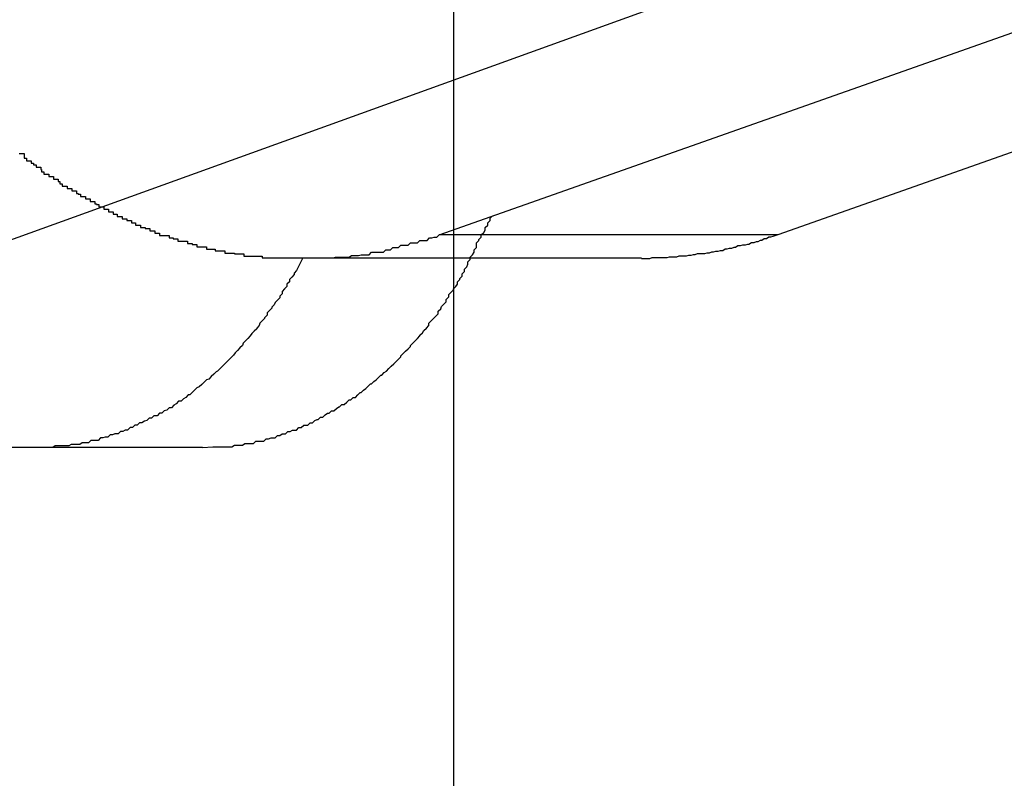
# Model space of a CAD drawing. Extents: x -61 to 55, y 46 to 93.
# Drawn here: x 6 to 6, y 70 to 70 of the extents above; entities that cross this region are included whole.
import ezdxf

# ---------------------------------------------------------------- set-up
doc = ezdxf.new("R2010")
doc.units = 0
doc.layers.get('0').update_dxf_attribs({"linetype": 'CONTINUOUS'})

msp = doc.modelspace()

# ---------------------------------------------------------------- linework, layer by layer
at = {"color": 0}
for points in [[(12.1185, 72.5887), (5.865, 70.3317)], [(6.1072, 71.0242), (6.1072, 68.9745)], [(6.1072, 71.0242), (6.1072, 68.9745)], [(6.1072, 71.0242), (6.1072, 68.9745)], [(6.1072, 71.0242), (6.1072, 68.9745)], [(6.1072, 71.0242), (6.1072, 68.9745)], [(6.1072, 71.0242), (6.1072, 68.9745)], [(6.1072, 71.0242), (6.1072, 68.9745)], [(6.1072, 71.0242), (6.1072, 68.9745)], [(6.1072, 71.0242), (6.1072, 68.9745)], [(6.1072, 71.0242), (6.1072, 68.9745)], [(6.1072, 71.0242), (6.1072, 68.9745)], [(6.1072, 71.0242), (6.1072, 68.9745)], [(6.1072, 71.0242), (6.1072, 68.9745)], [(6.1072, 71.0242), (6.1072, 68.9745)], [(6.1072, 71.0242), (6.1072, 68.9745)], [(6.1072, 71.0242), (6.1072, 68.9745)], [(6.1072, 71.0242), (6.1072, 68.9745)], [(6.1072, 71.0242), (6.1072, 68.9745)], [(6.1072, 71.0242), (6.1072, 68.9745)], [(6.1072, 71.0242), (6.1072, 68.9745)], [(6.1072, 71.0242), (6.1072, 68.9745)], [(6.1054, 70.3997), (6.1774, 70.4251)], [(6.1054, 70.3997), (6.1774, 70.4251)], [(6.1054, 70.3997), (6.1774, 70.4251)], [(6.1054, 70.3997), (6.1774, 70.4251)], [(6.1054, 70.3997), (6.1774, 70.4251)], [(6.1054, 70.3997), (6.1774, 70.4251)], [(6.1054, 70.3997), (6.1774, 70.4251)], [(6.1054, 70.3997), (6.1774, 70.4251)], [(6.1054, 70.3997), (6.1774, 70.4251)], [(6.1054, 70.3997), (6.1774, 70.4251)], [(6.1054, 70.3997), (6.1774, 70.4251)], [(6.1054, 70.3997), (6.1774, 70.4251)], [(6.1054, 70.3997), (6.1774, 70.4251)], [(6.1054, 70.3997), (6.1774, 70.4251)], [(6.1054, 70.3997), (6.1774, 70.4251)], [(6.1054, 70.3997), (6.1774, 70.4251)], [(6.1054, 70.3997), (6.1774, 70.4251)], [(6.1054, 70.3997), (6.1774, 70.4251)], [(6.1054, 70.3997), (6.1774, 70.4251)], [(6.1054, 70.3997), (6.1774, 70.4251)], [(6.1054, 70.3997), (6.1774, 70.4251)], [(6.2199, 70.4251), (6.1479, 70.3997)], [(6.2199, 70.4251), (6.1479, 70.3997)], [(6.2199, 70.4251), (6.1479, 70.3997)], [(6.2199, 70.4251), (6.1479, 70.3997)], [(6.2199, 70.4251), (6.1479, 70.3997)], [(6.2199, 70.4251), (6.1479, 70.3997)], [(6.2199, 70.4251), (6.1479, 70.3997)], [(6.2199, 70.4251), (6.1479, 70.3997)], [(6.2199, 70.4251), (6.1479, 70.3997)], [(6.2199, 70.4251), (6.1479, 70.3997)], [(6.2199, 70.4251), (6.1479, 70.3997)], [(6.2199, 70.4251), (6.1479, 70.3997)], [(6.2199, 70.4251), (6.1479, 70.3997)], [(6.2199, 70.4251), (6.1479, 70.3997)], [(6.2199, 70.4251), (6.1479, 70.3997)], [(6.2199, 70.4251), (6.1479, 70.3997)], [(6.2199, 70.4251), (6.1479, 70.3997)], [(6.2199, 70.4251), (6.1479, 70.3997)], [(6.2199, 70.4251), (6.1479, 70.3997)], [(6.2199, 70.4251), (6.1479, 70.3997)], [(6.2199, 70.4251), (6.1479, 70.3997)], [(6.0527, 70.4099), (6.053, 70.4099), (6.053, 70.4099), (6.0533, 70.4099), (6.0533, 70.4099), (6.0533, 70.4096), (6.0533, 70.4096), (6.0533, 70.4093), (6.0536, 70.4093), (6.0536, 70.409), (6.0539, 70.409), (6.0539, 70.409), (6.0542, 70.409), (6.0542, 70.4087), (6.0545, 70.4087), (6.0545, 70.4085), (6.0548, 70.4085), (6.0548, 70.4082), (6.0551, 70.4082), (6.0551, 70.4082), (6.0554, 70.4082), (6.0554, 70.4082), (6.0554, 70.4079), (6.0555, 70.4079), (6.0555, 70.4076), (6.0558, 70.4076), (6.0558, 70.4073), (6.0561, 70.4073), (6.0561, 70.4073), (6.0564, 70.4073), (6.0564, 70.407), (6.0567, 70.407), (6.0567, 70.407), (6.057, 70.407), (6.057, 70.4067), (6.0573, 70.4067), (6.0573, 70.4067), (6.0576, 70.4067), (6.0576, 70.4067), (6.0576, 70.4064), (6.0578, 70.4064), (6.0578, 70.4061), (6.0581, 70.4061), (6.0581, 70.4058), (6.0584, 70.4058), (6.0584, 70.4058), (6.0587, 70.4058), (6.0587, 70.4055), (6.059, 70.4055), (6.059, 70.4055), (6.0593, 70.4055), (6.0593, 70.4052), (6.0596, 70.4052), (6.0596, 70.4052), (6.0599, 70.4052), (6.0599, 70.4052), (6.0599, 70.4049), (6.0601, 70.4049), (6.0601, 70.4048), (6.0604, 70.4048), (6.0604, 70.4045), (6.0607, 70.4045), (6.0607, 70.4045), (6.061, 70.4045), (6.061, 70.4042), (6.0613, 70.4042), (6.0613, 70.4042), (6.0616, 70.4042), (6.0616, 70.4039), (6.0619, 70.4039), (6.0619, 70.4039), (6.0622, 70.4039), (6.0622, 70.4039), (6.0622, 70.4036), (6.0624, 70.4036), (6.0624, 70.4035), (6.0627, 70.4035), (6.0627, 70.4032), (6.063, 70.4032), (6.063, 70.4032), (6.0633, 70.4032), (6.0633, 70.4029), (6.0636, 70.4029), (6.0636, 70.4029), (6.0639, 70.4029), (6.0639, 70.4026), (6.0642, 70.4026), (6.0642, 70.4026), (6.0645, 70.4026), (6.0645, 70.4026), (6.0645, 70.4023), (6.0647, 70.4023), (6.0647, 70.4023), (6.065, 70.4023), (6.065, 70.402), (6.0653, 70.402), (6.0653, 70.402), (6.0656, 70.402), (6.0656, 70.4017), (6.0659, 70.4017), (6.0659, 70.4017), (6.0662, 70.4017), (6.0662, 70.4015), (6.0665, 70.4015), (6.0665, 70.4015), (6.0668, 70.4015), (6.0668, 70.4015), (6.0668, 70.4012), (6.067, 70.4012), (6.067, 70.4012), (6.0673, 70.4012), (6.0673, 70.4009), (6.0676, 70.4009), (6.0676, 70.4009), (6.0679, 70.4009), (6.0679, 70.4006), (6.0682, 70.4006), (6.0682, 70.4006), (6.0685, 70.4006), (6.0685, 70.4005), (6.0688, 70.4005), (6.0688, 70.4005), (6.0691, 70.4005), (6.0691, 70.4005), (6.0691, 70.4002), (6.0694, 70.4002), (6.0694, 70.4002), (6.0697, 70.4002), (6.0697, 70.3999), (6.07, 70.3999), (6.07, 70.3999), (6.0703, 70.3999), (6.0703, 70.3996), (6.0706, 70.3996), (6.0706, 70.3996), (6.0709, 70.3996), (6.0709, 70.3996), (6.0712, 70.3996), (6.0712, 70.3996), (6.0715, 70.3996), (6.0715, 70.3996), (6.0715, 70.3993), (6.0717, 70.3993), (6.0717, 70.3993), (6.072, 70.3993), (6.072, 70.3992), (6.0723, 70.3992), (6.0723, 70.3992), (6.0726, 70.3992), (6.0726, 70.3989), (6.0729, 70.3989), (6.0729, 70.3989), (6.0732, 70.3989), (6.0732, 70.3989), (6.0735, 70.3989), (6.0735, 70.3989), (6.0738, 70.3989), (6.0738, 70.3989), (6.0738, 70.3986), (6.0741, 70.3986), (6.0741, 70.3986), (6.0744, 70.3986), (6.0744, 70.3985), (6.0747, 70.3985), (6.0747, 70.3985), (6.075, 70.3985), (6.075, 70.3982), (6.0753, 70.3982), (6.0753, 70.3982), (6.0756, 70.3982), (6.0756, 70.3982), (6.0759, 70.3982), (6.0759, 70.3982), (6.0762, 70.3982), (6.0762, 70.3982), (6.0762, 70.3979), (6.0764, 70.3979), (6.0764, 70.3979), (6.0767, 70.3979), (6.0767, 70.3979), (6.077, 70.3979), (6.077, 70.3979), (6.0773, 70.3979), (6.0773, 70.3977), (6.0776, 70.3977), (6.0776, 70.3977), (6.0779, 70.3977), (6.0779, 70.3977), (6.0782, 70.3977), (6.0782, 70.3977), (6.0785, 70.3977), (6.0785, 70.3977), (6.0785, 70.3974), (6.0788, 70.3974), (6.0788, 70.3974), (6.0791, 70.3974), (6.0791, 70.3974), (6.0794, 70.3974), (6.0794, 70.3974), (6.0797, 70.3974), (6.0797, 70.3973), (6.08, 70.3973), (6.08, 70.3973), (6.0803, 70.3973), (6.0803, 70.3973), (6.0806, 70.3973), (6.0806, 70.3973), (6.0809, 70.3973), (6.0809, 70.3973), (6.0809, 70.397), (6.0811, 70.397), (6.0811, 70.397), (6.0814, 70.397), (6.0814, 70.397), (6.0817, 70.397), (6.0817, 70.397), (6.082, 70.397), (6.082, 70.397), (6.0823, 70.397), (6.0823, 70.397), (6.0826, 70.397), (6.0826, 70.397), (6.0829, 70.397), (6.0829, 70.397), (6.0832, 70.397), (6.0832, 70.397), (6.0832, 70.3968), (6.0835, 70.3968), (6.0835, 70.3968), (6.0838, 70.3968), (6.0838, 70.3968), (6.0841, 70.3968), (6.0841, 70.3968), (6.0844, 70.3968), (6.0844, 70.3968), (6.0847, 70.3968), (6.0847, 70.3968), (6.085, 70.3968), (6.085, 70.3968), (6.0853, 70.3968), (6.0853, 70.3968), (6.0856, 70.3968), (6.0856, 70.3968), (6.0856, 70.3968), (6.0858, 70.3968), (6.0858, 70.3968), (6.0861, 70.3968), (6.0861, 70.3968), (6.0864, 70.3968), (6.0864, 70.3968), (6.0867, 70.3968), (6.0867, 70.3968), (6.087, 70.3968), (6.087, 70.3968), (6.0873, 70.3968), (6.0873, 70.3968), (6.0876, 70.3968), (6.0876, 70.3968), (6.0879, 70.3968), (6.0879, 70.3968), (6.0879, 70.3968), (6.0881, 70.3968), (6.0881, 70.3968), (6.0884, 70.3968), (6.0884, 70.3968), (6.0887, 70.3968), (6.0887, 70.3968), (6.089, 70.3968), (6.089, 70.3968), (6.0893, 70.3968), (6.0893, 70.3968), (6.0896, 70.3968), (6.0896, 70.3968), (6.0899, 70.3968), (6.0899, 70.3968), (6.0902, 70.3968), (6.0902, 70.3968), (6.0902, 70.3968), (6.0903, 70.3968), (6.0903, 70.3968), (6.0906, 70.3968), (6.0906, 70.3968), (6.0909, 70.3968), (6.0909, 70.3968), (6.0912, 70.3968), (6.0912, 70.3968), (6.0915, 70.3968), (6.0915, 70.3968), (6.0918, 70.3968), (6.0918, 70.3968), (6.0921, 70.3968), (6.0921, 70.3968), (6.0924, 70.3969), (6.0924, 70.3969), (6.0924, 70.3969), (6.0924, 70.3969), (6.0924, 70.3969), (6.0927, 70.3969), (6.0927, 70.3969), (6.093, 70.3969), (6.093, 70.3969), (6.0933, 70.3969), (6.0933, 70.3969), (6.0935, 70.3969), (6.0935, 70.3969), (6.0938, 70.3969), (6.0938, 70.3969), (6.0941, 70.3969), (6.0941, 70.3969), (6.0944, 70.3971), (6.0944, 70.3971), (6.0944, 70.3971), (6.0947, 70.3971), (6.0947, 70.3971), (6.095, 70.3971), (6.095, 70.3971), (6.0953, 70.3971), (6.0953, 70.3971), (6.0956, 70.3972), (6.0956, 70.3972), (6.0959, 70.3972), (6.0959, 70.3972), (6.0962, 70.3972), (6.0962, 70.3972), (6.0965, 70.3972), (6.0966, 70.3972), (6.0969, 70.3975), (6.0969, 70.3975), (6.0969, 70.3975), (6.0972, 70.3975), (6.0975, 70.3975), (6.0978, 70.3975), (6.0978, 70.3975), (6.0981, 70.3975), (6.0984, 70.3975), (6.0987, 70.3978), (6.0987, 70.3978), (6.099, 70.3978), (6.0993, 70.3978), (6.0996, 70.3981), (6.0997, 70.3981), (6.1, 70.3981), (6.1003, 70.3981), (6.1006, 70.3984), (6.1006, 70.3984), (6.1009, 70.3984), (6.1012, 70.3984), (6.1015, 70.3984), (6.1018, 70.3987), (6.1021, 70.3987), (6.1024, 70.3987), (6.1027, 70.3987), (6.103, 70.399), (6.1033, 70.399), (6.1036, 70.399), (6.1039, 70.399), (6.1042, 70.3993), (6.1045, 70.3993), (6.1048, 70.3994), (6.1051, 70.3994), (6.1054, 70.3997)], [(6.0757, 70.373), (6.077, 70.3731), (6.077, 70.3731), (6.077, 70.3731), (6.077, 70.3731), (6.077, 70.3731), (6.0773, 70.3731), (6.0773, 70.3731), (6.0773, 70.3731), (6.0773, 70.3731), (6.0776, 70.3731), (6.0776, 70.3731), (6.0776, 70.3731), (6.0776, 70.3731), (6.0779, 70.3731), (6.0779, 70.3731), (6.078, 70.3731), (6.078, 70.3731), (6.0783, 70.3731), (6.0783, 70.3731), (6.0783, 70.3731), (6.0783, 70.3731), (6.0783, 70.3731), (6.0786, 70.3731), (6.0786, 70.3731), (6.0786, 70.3731), (6.0786, 70.3731), (6.0789, 70.3731), (6.0789, 70.3731), (6.0789, 70.3731), (6.0789, 70.3731), (6.0792, 70.3731), (6.0792, 70.3731), (6.0794, 70.3731), (6.0794, 70.3731), (6.0797, 70.3733), (6.0797, 70.3733), (6.0797, 70.3733), (6.0797, 70.3733), (6.0797, 70.3733), (6.08, 70.3733), (6.08, 70.3733), (6.08, 70.3733), (6.08, 70.3733), (6.0803, 70.3733), (6.0803, 70.3733), (6.0803, 70.3733), (6.0803, 70.3733), (6.0806, 70.3733), (6.0806, 70.3733), (6.0807, 70.3733), (6.0807, 70.3733), (6.081, 70.3735), (6.081, 70.3735), (6.081, 70.3735), (6.081, 70.3735), (6.081, 70.3735), (6.0813, 70.3735), (6.0813, 70.3735), (6.0813, 70.3735), (6.0813, 70.3735), (6.0816, 70.3735), (6.0816, 70.3735), (6.0816, 70.3735), (6.0816, 70.3735), (6.0819, 70.3735), (6.0819, 70.3735), (6.0821, 70.3735), (6.0821, 70.3735), (6.0824, 70.3738), (6.0824, 70.3738), (6.0824, 70.3738), (6.0824, 70.3738), (6.0824, 70.3738), (6.0827, 70.3738), (6.0827, 70.3738), (6.0827, 70.3738), (6.0827, 70.3738), (6.083, 70.3738), (6.083, 70.3738), (6.083, 70.3738), (6.083, 70.3738), (6.0833, 70.3738), (6.0833, 70.3738), (6.0834, 70.3738), (6.0834, 70.3738), (6.0837, 70.3741), (6.0837, 70.3741), (6.0837, 70.3741), (6.0837, 70.3741), (6.0837, 70.3741), (6.084, 70.3741), (6.084, 70.3741), (6.084, 70.3741), (6.084, 70.3741), (6.0843, 70.3742), (6.0843, 70.3742), (6.0843, 70.3742), (6.0843, 70.3742), (6.0846, 70.3742), (6.0846, 70.3742), (6.0848, 70.3742), (6.0848, 70.3742), (6.0851, 70.3745), (6.0851, 70.3745), (6.0851, 70.3745), (6.0851, 70.3745), (6.0851, 70.3745), (6.0854, 70.3745), (6.0854, 70.3745), (6.0854, 70.3745), (6.0854, 70.3745), (6.0857, 70.3747), (6.0857, 70.3747), (6.0857, 70.3747), (6.0857, 70.3747), (6.086, 70.3747), (6.086, 70.3747), (6.0861, 70.3747), (6.0861, 70.3747), (6.0864, 70.375), (6.0864, 70.375), (6.0864, 70.375), (6.0864, 70.375), (6.0864, 70.375), (6.0867, 70.375), (6.0867, 70.375), (6.0867, 70.375), (6.0867, 70.375), (6.087, 70.3752), (6.087, 70.3752), (6.087, 70.3752), (6.087, 70.3752), (6.0873, 70.3752), (6.0873, 70.3752), (6.0875, 70.3752), (6.0875, 70.3752), (6.0878, 70.3755), (6.0878, 70.3755), (6.0878, 70.3755), (6.0878, 70.3755), (6.0878, 70.3755), (6.0881, 70.3755), (6.0881, 70.3755), (6.0881, 70.3755), (6.0881, 70.3755), (6.0884, 70.3758), (6.0884, 70.3758), (6.0884, 70.3758), (6.0884, 70.3758), (6.0887, 70.3758), (6.0887, 70.3758), (6.0889, 70.3758), (6.0889, 70.3758), (6.0892, 70.3761), (6.0892, 70.3761), (6.0892, 70.3761), (6.0892, 70.3761), (6.0892, 70.3761), (6.0895, 70.3761), (6.0895, 70.3761), (6.0895, 70.3761), (6.0895, 70.3761), (6.0898, 70.3764), (6.0898, 70.3764), (6.0898, 70.3764), (6.0898, 70.3764), (6.0901, 70.3765), (6.0901, 70.3765), (6.0902, 70.3765), (6.0902, 70.3765), (6.0905, 70.3768), (6.0905, 70.3768), (6.0905, 70.3768), (6.0905, 70.3768), (6.0905, 70.3768), (6.0908, 70.3768), (6.0908, 70.3768), (6.0908, 70.3768), (6.0908, 70.3768), (6.0911, 70.3771), (6.0911, 70.3771), (6.0911, 70.3771), (6.0911, 70.3771), (6.0914, 70.3773), (6.0914, 70.3773), (6.0916, 70.3773), (6.0916, 70.3773), (6.0919, 70.3776), (6.0919, 70.3776), (6.0919, 70.3776), (6.0919, 70.3776), (6.0919, 70.3776), (6.0922, 70.3776), (6.0922, 70.3776), (6.0922, 70.3776), (6.0922, 70.3776), (6.0925, 70.3779), (6.0925, 70.3779), (6.0925, 70.3779), (6.0925, 70.3779), (6.0928, 70.3781), (6.0928, 70.3781), (6.0929, 70.3781), (6.0929, 70.3781), (6.0932, 70.3784), (6.0932, 70.3784), (6.0932, 70.3784), (6.0932, 70.3784), (6.0932, 70.3784), (6.0935, 70.3784), (6.0935, 70.3784), (6.0935, 70.3784), (6.0935, 70.3784), (6.0938, 70.3787), (6.0938, 70.3787), (6.0938, 70.3787), (6.0938, 70.3787), (6.0941, 70.379), (6.0941, 70.379), (6.0943, 70.379), (6.0943, 70.379), (6.0946, 70.3793), (6.0946, 70.3793), (6.0946, 70.3793), (6.0946, 70.3793), (6.0946, 70.3793), (6.0949, 70.3793), (6.0949, 70.3793), (6.0949, 70.3793), (6.0949, 70.3793), (6.0952, 70.3796), (6.0952, 70.3796), (6.0952, 70.3796), (6.0952, 70.3796), (6.0955, 70.3799), (6.0955, 70.3799), (6.0956, 70.3799), (6.0956, 70.3799), (6.0959, 70.3802), (6.0959, 70.3802), (6.0959, 70.3802), (6.0959, 70.3802), (6.0959, 70.3802), (6.0962, 70.3804), (6.0962, 70.3804), (6.0962, 70.3804), (6.0962, 70.3804), (6.0965, 70.3807), (6.0965, 70.3807), (6.0965, 70.3807), (6.0965, 70.3807), (6.0968, 70.381), (6.0968, 70.381), (6.0969, 70.381), (6.0969, 70.381), (6.0972, 70.3813), (6.0972, 70.3813), (6.0972, 70.3813), (6.0972, 70.3813), (6.0972, 70.3813), (6.0975, 70.3815), (6.0975, 70.3815), (6.0975, 70.3815), (6.0975, 70.3815), (6.0978, 70.3818), (6.0978, 70.3818), (6.0978, 70.3818), (6.0978, 70.3818), (6.0981, 70.3821), (6.0981, 70.3821), (6.0982, 70.3821), (6.0982, 70.3821), (6.0985, 70.3824), (6.0985, 70.3824), (6.0985, 70.3824), (6.0985, 70.3824), (6.0985, 70.3824), (6.0988, 70.3826), (6.0988, 70.3826), (6.0988, 70.3826), (6.0988, 70.3826), (6.0991, 70.3829), (6.0991, 70.3829), (6.0991, 70.3829), (6.0991, 70.3829), (6.0994, 70.3832), (6.0994, 70.3832), (6.0994, 70.3832), (6.0994, 70.3832), (6.0997, 70.3835), (6.0997, 70.3835), (6.0997, 70.3835), (6.0997, 70.3835), (6.0997, 70.3835), (6.1, 70.3838), (6.1, 70.3838), (6.1, 70.3838), (6.1, 70.3838), (6.1003, 70.3841), (6.1003, 70.3841), (6.1003, 70.3841), (6.1003, 70.3841), (6.1006, 70.3844), (6.1006, 70.3844), (6.1006, 70.3845), (6.1006, 70.3845), (6.1009, 70.3848), (6.1009, 70.3848), (6.1009, 70.3848), (6.1009, 70.3848), (6.1009, 70.3848), (6.1012, 70.3851), (6.1012, 70.3851), (6.1012, 70.3851), (6.1012, 70.3851), (6.1015, 70.3854), (6.1015, 70.3854), (6.1015, 70.3854), (6.1015, 70.3854), (6.1018, 70.3857), (6.1018, 70.3857), (6.1018, 70.3858), (6.1018, 70.3858), (6.1021, 70.3861), (6.1021, 70.3861), (6.1021, 70.3861), (6.1021, 70.3861), (6.1021, 70.3861), (6.1024, 70.3864), (6.1024, 70.3864), (6.1024, 70.3864), (6.1024, 70.3864), (6.1027, 70.3867), (6.1027, 70.3867), (6.1027, 70.3867), (6.1027, 70.3867), (6.103, 70.387), (6.103, 70.387), (6.103, 70.3871), (6.103, 70.3871), (6.1033, 70.3874), (6.1033, 70.3874), (6.1033, 70.3874), (6.1033, 70.3874), (6.1033, 70.3874), (6.1035, 70.3877), (6.1035, 70.3877), (6.1035, 70.3877), (6.1035, 70.3877), (6.1038, 70.388), (6.1038, 70.388), (6.1038, 70.388), (6.1038, 70.388), (6.1041, 70.3883), (6.1041, 70.3883), (6.1041, 70.3886), (6.1041, 70.3886), (6.1044, 70.3889), (6.1044, 70.3889), (6.1044, 70.3889), (6.1044, 70.3889), (6.1044, 70.3889), (6.1047, 70.3892), (6.1047, 70.3892), (6.1047, 70.3892), (6.1047, 70.3892), (6.105, 70.3895), (6.105, 70.3895), (6.105, 70.3895), (6.105, 70.3895), (6.1053, 70.3898), (6.1053, 70.3898), (6.1053, 70.3901), (6.1053, 70.3901), (6.1056, 70.3904), (6.1056, 70.3904), (6.1056, 70.3904), (6.1056, 70.3904), (6.1056, 70.3904), (6.1057, 70.3907), (6.1057, 70.3907), (6.1057, 70.3907), (6.1057, 70.3907), (6.106, 70.391), (6.106, 70.391), (6.106, 70.391), (6.106, 70.391), (6.1063, 70.3913), (6.1063, 70.3913), (6.1063, 70.3916), (6.1063, 70.3916), (6.1066, 70.3919), (6.1066, 70.3919), (6.1066, 70.3919), (6.1066, 70.3919), (6.1066, 70.3919), (6.1066, 70.3922), (6.1066, 70.3922), (6.1066, 70.3922), (6.1066, 70.3922), (6.1069, 70.3925), (6.1069, 70.3925), (6.1069, 70.3925), (6.1069, 70.3925), (6.1072, 70.3928), (6.1072, 70.3928), (6.1072, 70.3929), (6.1072, 70.3929), (6.1075, 70.3932), (6.1075, 70.3932), (6.1075, 70.3932), (6.1075, 70.3932), (6.1075, 70.3932), (6.1077, 70.3935), (6.1077, 70.3935), (6.1077, 70.3938), (6.1077, 70.3938), (6.108, 70.3941), (6.108, 70.3941), (6.108, 70.3942), (6.108, 70.3942), (6.1083, 70.3945), (6.1083, 70.3945), (6.1083, 70.3948), (6.1083, 70.3948), (6.1086, 70.3951), (6.1086, 70.3951), (6.1086, 70.3951), (6.1086, 70.3954), (6.1086, 70.3954), (6.1089, 70.3957), (6.1089, 70.3957), (6.109, 70.396), (6.109, 70.3963), (6.1093, 70.3966), (6.1093, 70.3966), (6.1093, 70.3969), (6.1093, 70.3969), (6.1096, 70.3972), (6.1096, 70.3972), (6.1098, 70.3975), (6.1098, 70.3978), (6.1101, 70.3981), (6.1101, 70.3981), (6.1101, 70.3981), (6.1101, 70.3984), (6.1101, 70.3987), (6.1104, 70.399), (6.1104, 70.3991), (6.1107, 70.3994), (6.1107, 70.3997), (6.111, 70.4), (6.111, 70.4), (6.1112, 70.4003), (6.1112, 70.4006), (6.1115, 70.4009), (6.1115, 70.4012), (6.1118, 70.4015), (6.1118, 70.4018), (6.1121, 70.4021)], [(6.1054, 70.3997), (6.1054, 70.3997)], [(6.1054, 70.3997), (6.1054, 70.3997)], [(6.1479, 70.3997), (6.1054, 70.3997)], [(6.1479, 70.3997), (6.1054, 70.3997)], [(6.1479, 70.3997), (6.1054, 70.3997)], [(6.1479, 70.3997), (6.1054, 70.3997)], [(6.1479, 70.3997), (6.1054, 70.3997)], [(6.1479, 70.3997), (6.1054, 70.3997)], [(6.1479, 70.3997), (6.1054, 70.3997)], [(6.1479, 70.3997), (6.1054, 70.3997)], [(6.1479, 70.3997), (6.1054, 70.3997)], [(6.1479, 70.3997), (6.1054, 70.3997)], [(6.1479, 70.3997), (6.1054, 70.3997)], [(6.1479, 70.3997), (6.1054, 70.3997)], [(6.1479, 70.3997), (6.1054, 70.3997)], [(6.1479, 70.3997), (6.1054, 70.3997)], [(6.1479, 70.3997), (6.1054, 70.3997)], [(6.1479, 70.3997), (6.1054, 70.3997)], [(6.1479, 70.3997), (6.1054, 70.3997)], [(6.1479, 70.3997), (6.1054, 70.3997)], [(6.1479, 70.3997), (6.1054, 70.3997)], [(6.1479, 70.3997), (6.1054, 70.3997)], [(6.1479, 70.3997), (6.1054, 70.3997)], [(6.1479, 70.3997), (6.1473, 70.3995), (6.1473, 70.3995), (6.147, 70.3994), (6.147, 70.3994), (6.147, 70.3994), (6.147, 70.3994), (6.147, 70.3994), (6.147, 70.3994), (6.147, 70.3994), (6.147, 70.3994), (6.1468, 70.3994), (6.1468, 70.3994), (6.1468, 70.3994), (6.1468, 70.3994), (6.1468, 70.3994), (6.1468, 70.3994), (6.1468, 70.3994), (6.1468, 70.3994), (6.1468, 70.3994), (6.1465, 70.3992), (6.1465, 70.3992), (6.1465, 70.3992), (6.1465, 70.3992), (6.1465, 70.3992), (6.1465, 70.3992), (6.1465, 70.3992), (6.1465, 70.3992), (6.1462, 70.3992), (6.1462, 70.3992), (6.1462, 70.3992), (6.1462, 70.3992), (6.1462, 70.3992), (6.1462, 70.3992), (6.1462, 70.3992), (6.1462, 70.3992), (6.1462, 70.3992), (6.1459, 70.399), (6.1459, 70.399), (6.1459, 70.399), (6.1459, 70.399), (6.1459, 70.399), (6.1459, 70.399), (6.1459, 70.399), (6.1459, 70.399), (6.1457, 70.399), (6.1457, 70.399), (6.1457, 70.399), (6.1457, 70.399), (6.1457, 70.399), (6.1457, 70.399), (6.1457, 70.399), (6.1457, 70.399), (6.1457, 70.399), (6.1454, 70.3988), (6.1454, 70.3988), (6.1454, 70.3988), (6.1454, 70.3988), (6.1454, 70.3988), (6.1454, 70.3988), (6.1454, 70.3988), (6.1454, 70.3988), (6.1452, 70.3988), (6.1452, 70.3988), (6.1452, 70.3988), (6.1452, 70.3988), (6.1452, 70.3988), (6.1452, 70.3988), (6.1452, 70.3988), (6.1452, 70.3988), (6.1452, 70.3988), (6.1449, 70.3987), (6.1449, 70.3987), (6.1449, 70.3987), (6.1449, 70.3987), (6.1449, 70.3987), (6.1449, 70.3987), (6.1449, 70.3987), (6.1449, 70.3987), (6.1446, 70.3987), (6.1446, 70.3987), (6.1446, 70.3987), (6.1446, 70.3987), (6.1446, 70.3987), (6.1446, 70.3987), (6.1446, 70.3987), (6.1446, 70.3987), (6.1446, 70.3987), (6.1443, 70.3985), (6.1443, 70.3985), (6.1443, 70.3985), (6.1443, 70.3985), (6.1443, 70.3985), (6.1443, 70.3985), (6.1443, 70.3985), (6.1443, 70.3985), (6.1441, 70.3985), (6.1441, 70.3985), (6.1441, 70.3985), (6.1441, 70.3985), (6.1441, 70.3985), (6.1441, 70.3985), (6.1441, 70.3985), (6.1441, 70.3985), (6.1441, 70.3985), (6.1438, 70.3984), (6.1438, 70.3984), (6.1438, 70.3984), (6.1438, 70.3984), (6.1438, 70.3984), (6.1438, 70.3984), (6.1438, 70.3984), (6.1438, 70.3984), (6.1435, 70.3984), (6.1435, 70.3984), (6.1435, 70.3984), (6.1435, 70.3984), (6.1435, 70.3984), (6.1435, 70.3984), (6.1435, 70.3984), (6.1435, 70.3984), (6.1435, 70.3984), (6.1432, 70.3983), (6.1432, 70.3983), (6.1432, 70.3983), (6.1432, 70.3983), (6.1432, 70.3983), (6.1432, 70.3983), (6.1432, 70.3983), (6.1432, 70.3983), (6.1429, 70.3983), (6.1429, 70.3983), (6.1429, 70.3983), (6.1429, 70.3983), (6.1429, 70.3983), (6.1429, 70.3983), (6.1429, 70.3983), (6.1429, 70.3983), (6.1429, 70.3983), (6.1426, 70.3981), (6.1426, 70.3981), (6.1426, 70.3981), (6.1426, 70.3981), (6.1426, 70.3981), (6.1426, 70.3981), (6.1426, 70.3981), (6.1426, 70.3981), (6.1424, 70.3981), (6.1424, 70.3981), (6.1424, 70.3981), (6.1424, 70.3981), (6.1424, 70.3981), (6.1424, 70.3981), (6.1424, 70.3981), (6.1424, 70.3981), (6.1424, 70.3981), (6.1421, 70.398), (6.1421, 70.398), (6.1421, 70.398), (6.1421, 70.398), (6.1421, 70.398), (6.1421, 70.398), (6.1421, 70.398), (6.1421, 70.398), (6.1418, 70.398), (6.1418, 70.398), (6.1418, 70.398), (6.1418, 70.398), (6.1418, 70.398), (6.1418, 70.398), (6.1418, 70.398), (6.1418, 70.398), (6.1418, 70.398), (6.1415, 70.3979), (6.1415, 70.3979), (6.1415, 70.3979), (6.1415, 70.3979), (6.1415, 70.3979), (6.1415, 70.3979), (6.1415, 70.3979), (6.1415, 70.3979), (6.1413, 70.3979), (6.1413, 70.3979), (6.1413, 70.3979), (6.1413, 70.3979), (6.1413, 70.3979), (6.1413, 70.3979), (6.1413, 70.3979), (6.1413, 70.3979), (6.1413, 70.3979), (6.141, 70.3977), (6.141, 70.3977), (6.141, 70.3977), (6.141, 70.3977), (6.141, 70.3977), (6.141, 70.3977), (6.141, 70.3977), (6.141, 70.3977), (6.1407, 70.3977), (6.1407, 70.3977), (6.1407, 70.3977), (6.1407, 70.3977), (6.1407, 70.3977), (6.1407, 70.3977), (6.1407, 70.3977), (6.1407, 70.3977), (6.1407, 70.3977), (6.1404, 70.3976), (6.1404, 70.3976), (6.1404, 70.3976), (6.1404, 70.3976), (6.1404, 70.3976), (6.1404, 70.3976), (6.1404, 70.3976), (6.1404, 70.3976), (6.1401, 70.3976), (6.1401, 70.3976), (6.1401, 70.3976), (6.1401, 70.3976), (6.1401, 70.3976), (6.1401, 70.3976), (6.1401, 70.3976), (6.1401, 70.3976), (6.1401, 70.3976), (6.1398, 70.3975), (6.1398, 70.3975), (6.1398, 70.3975), (6.1398, 70.3975), (6.1398, 70.3975), (6.1398, 70.3975), (6.1398, 70.3975), (6.1398, 70.3975), (6.1396, 70.3975), (6.1396, 70.3975), (6.1396, 70.3975), (6.1396, 70.3975), (6.1396, 70.3975), (6.1396, 70.3975), (6.1396, 70.3975), (6.1396, 70.3975), (6.1396, 70.3975), (6.1393, 70.3974), (6.1393, 70.3974), (6.1393, 70.3974), (6.1393, 70.3974), (6.1393, 70.3974), (6.1393, 70.3974), (6.1393, 70.3974), (6.1393, 70.3974), (6.139, 70.3974), (6.139, 70.3974), (6.139, 70.3974), (6.139, 70.3974), (6.139, 70.3974), (6.139, 70.3974), (6.139, 70.3974), (6.139, 70.3974), (6.139, 70.3974), (6.1387, 70.3973), (6.1387, 70.3973), (6.1387, 70.3973), (6.1387, 70.3973), (6.1387, 70.3973), (6.1387, 70.3973), (6.1387, 70.3973), (6.1387, 70.3973), (6.1384, 70.3973), (6.1384, 70.3973), (6.1384, 70.3973), (6.1384, 70.3973), (6.1384, 70.3973), (6.1384, 70.3973), (6.1384, 70.3973), (6.1384, 70.3973), (6.1384, 70.3973), (6.1381, 70.3973), (6.1381, 70.3973), (6.1381, 70.3973), (6.1381, 70.3973), (6.1381, 70.3973), (6.1381, 70.3973), (6.1381, 70.3973), (6.1381, 70.3973), (6.1378, 70.3973), (6.1378, 70.3973), (6.1378, 70.3973), (6.1378, 70.3973), (6.1378, 70.3973), (6.1378, 70.3973), (6.1378, 70.3973), (6.1378, 70.3973), (6.1378, 70.3973), (6.1375, 70.3972), (6.1375, 70.3972), (6.1375, 70.3972), (6.1375, 70.3972), (6.1375, 70.3972), (6.1375, 70.3972), (6.1375, 70.3972), (6.1375, 70.3972), (6.1373, 70.3972), (6.1373, 70.3972), (6.1373, 70.3972), (6.1373, 70.3972), (6.1373, 70.3972), (6.1373, 70.3972), (6.1373, 70.3972), (6.1373, 70.3972), (6.1373, 70.3972), (6.137, 70.3971), (6.137, 70.3971), (6.137, 70.3971), (6.137, 70.3971), (6.137, 70.3971), (6.137, 70.3971), (6.137, 70.3971), (6.137, 70.3971), (6.1367, 70.3971), (6.1367, 70.3971), (6.1367, 70.3971), (6.1367, 70.3971), (6.1367, 70.3971), (6.1367, 70.3971), (6.1367, 70.3971), (6.1367, 70.3971), (6.1367, 70.3971), (6.1364, 70.397), (6.1364, 70.397), (6.1364, 70.397), (6.1364, 70.397), (6.1364, 70.397), (6.1364, 70.397), (6.1364, 70.397), (6.1364, 70.397), (6.1361, 70.397), (6.1361, 70.397), (6.1361, 70.397), (6.1361, 70.397), (6.1361, 70.397), (6.1361, 70.397), (6.1361, 70.397), (6.1361, 70.397), (6.1361, 70.397), (6.1358, 70.397), (6.1358, 70.397), (6.1358, 70.397), (6.1358, 70.397), (6.1358, 70.397), (6.1358, 70.397), (6.1358, 70.397), (6.1358, 70.397), (6.1355, 70.397), (6.1355, 70.397), (6.1355, 70.397), (6.1355, 70.397), (6.1355, 70.397), (6.1355, 70.397), (6.1355, 70.397), (6.1355, 70.397), (6.1355, 70.397), (6.1352, 70.3969), (6.1352, 70.3969), (6.1352, 70.3969), (6.1352, 70.3969), (6.1352, 70.3969), (6.1352, 70.3969), (6.1352, 70.3969), (6.1352, 70.3969), (6.1349, 70.3969), (6.1349, 70.3969), (6.1349, 70.3969), (6.1349, 70.3969), (6.1349, 70.3969), (6.1349, 70.3969), (6.1349, 70.3969), (6.1349, 70.3969), (6.1349, 70.3969), (6.1346, 70.3969), (6.1346, 70.3969), (6.1346, 70.3969), (6.1346, 70.3969), (6.1346, 70.3969), (6.1346, 70.3969), (6.1346, 70.3969), (6.1346, 70.3969), (6.1343, 70.3969), (6.1343, 70.3969), (6.1343, 70.3969), (6.1343, 70.3969), (6.1343, 70.3969), (6.1343, 70.3969), (6.1343, 70.3969), (6.1343, 70.3969), (6.1343, 70.3969), (6.134, 70.3968), (6.134, 70.3968), (6.134, 70.3968), (6.134, 70.3968), (6.134, 70.3968), (6.134, 70.3968), (6.134, 70.3968), (6.134, 70.3968), (6.1338, 70.3968), (6.1338, 70.3968), (6.1338, 70.3968), (6.1338, 70.3968), (6.1338, 70.3968), (6.1338, 70.3968), (6.1338, 70.3968), (6.1338, 70.3968), (6.1338, 70.3968), (6.1335, 70.3968), (6.1335, 70.3968), (6.1335, 70.3968), (6.1335, 70.3968), (6.1334, 70.3968), (6.1334, 70.3968), (6.1334, 70.3968), (6.1334, 70.3968), (6.1331, 70.3968), (6.1331, 70.3968), (6.1331, 70.3968), (6.1331, 70.3968), (6.1331, 70.3968), (6.1331, 70.3968), (6.1331, 70.3968), (6.1331, 70.3968), (6.1331, 70.3968), (6.1328, 70.3968), (6.1328, 70.3968), (6.1328, 70.3968), (6.1328, 70.3968), (6.1325, 70.3968), (6.1325, 70.3968), (6.1325, 70.3968), (6.1325, 70.3968), (6.1322, 70.3968), (6.1322, 70.3968), (6.1322, 70.3968), (6.1322, 70.3968), (6.1321, 70.3968), (6.1321, 70.3968), (6.1321, 70.3968), (6.1321, 70.3968), (6.1321, 70.3968), (6.1318, 70.3967), (6.1318, 70.3967), (6.1317, 70.3967), (6.1317, 70.3967), (6.1314, 70.3967), (6.1314, 70.3967), (6.1314, 70.3967), (6.1314, 70.3967), (6.1311, 70.3967), (6.1311, 70.3967), (6.1311, 70.3967), (6.1311, 70.3967), (6.1308, 70.3967), (6.1308, 70.3967), (6.1308, 70.3967), (6.1308, 70.3967)], [(6.1479, 70.3997), (6.1479, 70.3997)], [(6.1479, 70.3997), (6.1479, 70.3997)], [(6.0883, 70.3968), (6.0875, 70.3952), (6.0875, 70.3952), (6.0872, 70.3949), (6.0872, 70.3949), (6.0872, 70.3947), (6.0872, 70.3947), (6.0869, 70.3944), (6.0869, 70.3944), (6.0869, 70.3944), (6.0869, 70.3944), (6.0866, 70.3941), (6.0866, 70.3941), (6.0866, 70.3941), (6.0866, 70.3941), (6.0866, 70.3938), (6.0866, 70.3938), (6.0866, 70.3938), (6.0866, 70.3938), (6.0866, 70.3938), (6.0863, 70.3935), (6.0863, 70.3935), (6.0863, 70.3932), (6.0863, 70.3932), (6.086, 70.3929), (6.086, 70.3929), (6.086, 70.3929), (6.086, 70.3929), (6.0857, 70.3926), (6.0857, 70.3926), (6.0857, 70.3926), (6.0857, 70.3926), (6.0857, 70.3923), (6.0857, 70.3923), (6.0857, 70.3923), (6.0857, 70.3923), (6.0857, 70.3923), (6.0854, 70.392), (6.0854, 70.392), (6.0854, 70.3918), (6.0854, 70.3918), (6.0851, 70.3915), (6.0851, 70.3915), (6.0851, 70.3915), (6.0851, 70.3915), (6.0848, 70.3912), (6.0848, 70.3912), (6.0848, 70.3912), (6.0848, 70.3912), (6.0847, 70.3909), (6.0847, 70.3909), (6.0847, 70.3909), (6.0847, 70.3909), (6.0847, 70.3909), (6.0844, 70.3906), (6.0844, 70.3906), (6.0844, 70.3905), (6.0844, 70.3905), (6.0841, 70.3902), (6.0841, 70.3902), (6.0841, 70.3902), (6.0841, 70.3902), (6.0838, 70.3899), (6.0838, 70.3899), (6.0838, 70.3899), (6.0838, 70.3899), (6.0838, 70.3896), (6.0838, 70.3896), (6.0838, 70.3896), (6.0838, 70.3896), (6.0838, 70.3896), (6.0835, 70.3893), (6.0835, 70.3893), (6.0835, 70.3892), (6.0835, 70.3892), (6.0832, 70.3889), (6.0832, 70.3889), (6.0832, 70.3889), (6.0832, 70.3889), (6.0829, 70.3886), (6.0829, 70.3886), (6.0829, 70.3886), (6.0829, 70.3886), (6.0828, 70.3883), (6.0828, 70.3883), (6.0828, 70.3883), (6.0828, 70.3883), (6.0828, 70.3883), (6.0825, 70.388), (6.0825, 70.388), (6.0825, 70.3879), (6.0825, 70.3879), (6.0822, 70.3876), (6.0822, 70.3876), (6.0822, 70.3876), (6.0822, 70.3876), (6.0819, 70.3873), (6.0819, 70.3873), (6.0819, 70.3873), (6.0819, 70.3873), (6.0817, 70.387), (6.0817, 70.387), (6.0817, 70.387), (6.0817, 70.387), (6.0817, 70.387), (6.0814, 70.3867), (6.0814, 70.3867), (6.0814, 70.3867), (6.0814, 70.3867), (6.0811, 70.3864), (6.0811, 70.3864), (6.0811, 70.3864), (6.0811, 70.3864), (6.0808, 70.3861), (6.0808, 70.3861), (6.0808, 70.3861), (6.0808, 70.3861), (6.0807, 70.3858), (6.0807, 70.3858), (6.0807, 70.3858), (6.0807, 70.3858), (6.0807, 70.3858), (6.0804, 70.3855), (6.0804, 70.3855), (6.0804, 70.3855), (6.0804, 70.3855), (6.0801, 70.3852), (6.0801, 70.3852), (6.0801, 70.3852), (6.0801, 70.3852), (6.0798, 70.3849), (6.0798, 70.3849), (6.0798, 70.3849), (6.0798, 70.3849), (6.0796, 70.3846), (6.0796, 70.3846), (6.0796, 70.3846), (6.0796, 70.3846), (6.0796, 70.3846), (6.0793, 70.3843), (6.0793, 70.3843), (6.0793, 70.3843), (6.0793, 70.3843), (6.079, 70.384), (6.079, 70.384), (6.079, 70.384), (6.079, 70.384), (6.0787, 70.3837), (6.0787, 70.3837), (6.0787, 70.3837), (6.0787, 70.3837), (6.0785, 70.3835), (6.0785, 70.3835), (6.0785, 70.3835), (6.0785, 70.3835), (6.0785, 70.3835), (6.0782, 70.3832), (6.0782, 70.3832), (6.0782, 70.3832), (6.0782, 70.3832), (6.0779, 70.3829), (6.0779, 70.3829), (6.0779, 70.3829), (6.0779, 70.3829), (6.0776, 70.3826), (6.0776, 70.3826), (6.0776, 70.3826), (6.0776, 70.3826), (6.0774, 70.3825), (6.0774, 70.3825), (6.0774, 70.3825), (6.0774, 70.3825), (6.0774, 70.3825), (6.0771, 70.3822), (6.0771, 70.3822), (6.0771, 70.3822), (6.0771, 70.3822), (6.0768, 70.3819), (6.0768, 70.3819), (6.0768, 70.3819), (6.0768, 70.3819), (6.0765, 70.3816), (6.0765, 70.3816), (6.0765, 70.3816), (6.0765, 70.3816), (6.0762, 70.3815), (6.0762, 70.3815), (6.0762, 70.3815), (6.0762, 70.3815), (6.0762, 70.3815), (6.0759, 70.3812), (6.0759, 70.3812), (6.0759, 70.3812), (6.0759, 70.3812), (6.0756, 70.3809), (6.0756, 70.3809), (6.0756, 70.3809), (6.0756, 70.3809), (6.0753, 70.3806), (6.0753, 70.3806), (6.0753, 70.3806), (6.0753, 70.3806), (6.075, 70.3805), (6.075, 70.3805), (6.075, 70.3805), (6.075, 70.3805), (6.075, 70.3805), (6.0747, 70.3802), (6.0747, 70.3802), (6.0747, 70.3802), (6.0747, 70.3802), (6.0744, 70.3799), (6.0744, 70.3799), (6.0744, 70.3799), (6.0744, 70.3799), (6.0741, 70.3796), (6.0741, 70.3796), (6.0741, 70.3796), (6.0741, 70.3796), (6.0739, 70.3796), (6.0739, 70.3796), (6.0739, 70.3796), (6.0739, 70.3796), (6.0739, 70.3796), (6.0736, 70.3793), (6.0736, 70.3793), (6.0736, 70.3793), (6.0736, 70.3793), (6.0733, 70.3791), (6.0733, 70.3791), (6.0733, 70.3791), (6.0733, 70.3791), (6.073, 70.3788), (6.073, 70.3788), (6.073, 70.3788), (6.073, 70.3788), (6.0727, 70.3788), (6.0727, 70.3788), (6.0727, 70.3788), (6.0727, 70.3788), (6.0727, 70.3788), (6.0724, 70.3785), (6.0724, 70.3785), (6.0724, 70.3785), (6.0724, 70.3785), (6.0721, 70.3783), (6.0721, 70.3783), (6.0721, 70.3783), (6.0721, 70.3783), (6.0718, 70.378), (6.0718, 70.378), (6.0718, 70.378), (6.0718, 70.378), (6.0715, 70.378), (6.0715, 70.378), (6.0715, 70.378), (6.0715, 70.378), (6.0715, 70.378), (6.0712, 70.3777), (6.0712, 70.3777), (6.0712, 70.3777), (6.0712, 70.3777), (6.0709, 70.3776), (6.0709, 70.3776), (6.0709, 70.3776), (6.0709, 70.3776), (6.0706, 70.3773), (6.0706, 70.3773), (6.0706, 70.3773), (6.0706, 70.3773), (6.0703, 70.3773), (6.0703, 70.3773), (6.0703, 70.3773), (6.0703, 70.3773), (6.0703, 70.3773), (6.07, 70.377), (6.07, 70.377), (6.0699, 70.377), (6.0699, 70.377), (6.0696, 70.377), (6.0696, 70.377), (6.0696, 70.377), (6.0696, 70.377), (6.0693, 70.3767), (6.0693, 70.3767), (6.0693, 70.3767), (6.0693, 70.3767), (6.069, 70.3767), (6.069, 70.3767), (6.069, 70.3767), (6.069, 70.3767), (6.069, 70.3767), (6.0687, 70.3764), (6.0687, 70.3764), (6.0687, 70.3764), (6.0687, 70.3764), (6.0684, 70.3763), (6.0684, 70.3763), (6.0684, 70.3763), (6.0684, 70.3763), (6.0681, 70.3761), (6.0681, 70.3761), (6.0681, 70.3761), (6.0681, 70.3761), (6.0678, 70.3761), (6.0678, 70.3761), (6.0678, 70.3761), (6.0678, 70.3761), (6.0678, 70.3761), (6.0675, 70.3758), (6.0675, 70.3758), (6.0675, 70.3758), (6.0675, 70.3758), (6.0672, 70.3758), (6.0672, 70.3758), (6.0672, 70.3758), (6.0672, 70.3758), (6.0669, 70.3755), (6.0669, 70.3755), (6.0669, 70.3755), (6.0669, 70.3755), (6.0666, 70.3755), (6.0666, 70.3755), (6.0666, 70.3755), (6.0666, 70.3755), (6.0666, 70.3755), (6.0663, 70.3752), (6.0663, 70.3752), (6.0663, 70.3752), (6.0663, 70.3752), (6.066, 70.3752), (6.066, 70.3752), (6.066, 70.3752), (6.066, 70.3752), (6.0657, 70.375), (6.0657, 70.375), (6.0657, 70.375), (6.0657, 70.375), (6.0654, 70.375), (6.0654, 70.375), (6.0654, 70.375), (6.0654, 70.375), (6.0654, 70.375), (6.0651, 70.3747), (6.0651, 70.3747), (6.065, 70.3747), (6.065, 70.3747), (6.0647, 70.3747), (6.0647, 70.3747), (6.0647, 70.3747), (6.0647, 70.3747), (6.0644, 70.3746), (6.0644, 70.3746), (6.0644, 70.3746), (6.0644, 70.3746), (6.0641, 70.3746), (6.0641, 70.3746), (6.0641, 70.3746), (6.0641, 70.3746), (6.0641, 70.3746), (6.0638, 70.3743), (6.0638, 70.3743), (6.0638, 70.3743), (6.0638, 70.3743), (6.0635, 70.3743), (6.0635, 70.3743), (6.0635, 70.3743), (6.0635, 70.3743), (6.0632, 70.3742), (6.0632, 70.3742), (6.0632, 70.3742), (6.0632, 70.3742), (6.0629, 70.3742), (6.0629, 70.3742), (6.0629, 70.3742), (6.0629, 70.3742), (6.0629, 70.3742), (6.0626, 70.3739), (6.0626, 70.3739), (6.0626, 70.3739), (6.0626, 70.3739), (6.0623, 70.3739), (6.0623, 70.3739), (6.0623, 70.3739), (6.0623, 70.3739), (6.062, 70.3739), (6.062, 70.3739), (6.062, 70.3739), (6.062, 70.3739), (6.0617, 70.3739), (6.0617, 70.3739), (6.0617, 70.3739), (6.0617, 70.3739), (6.0617, 70.3739), (6.0614, 70.3736), (6.0614, 70.3736), (6.0614, 70.3736), (6.0614, 70.3736), (6.0611, 70.3736), (6.0611, 70.3736), (6.0611, 70.3736), (6.0611, 70.3736), (6.0608, 70.3736), (6.0608, 70.3736), (6.0608, 70.3736), (6.0608, 70.3736), (6.0606, 70.3736), (6.0606, 70.3736), (6.0606, 70.3736), (6.0606, 70.3736), (6.0606, 70.3736), (6.0603, 70.3734), (6.0603, 70.3734), (6.0601, 70.3734), (6.0601, 70.3734), (6.0598, 70.3734), (6.0598, 70.3734), (6.0598, 70.3734), (6.0598, 70.3734), (6.0595, 70.3734), (6.0595, 70.3734), (6.0595, 70.3734), (6.0595, 70.3734), (6.0592, 70.3734), (6.0592, 70.3734), (6.0592, 70.3734), (6.0592, 70.3734), (6.0592, 70.3734), (6.0589, 70.3732), (6.0589, 70.3732), (6.0586, 70.3732), (6.0586, 70.3732), (6.0583, 70.3732), (6.0583, 70.3732), (6.0581, 70.3732), (6.0581, 70.3732), (6.0578, 70.3732), (6.0578, 70.3732), (6.0575, 70.3732), (6.0575, 70.3732), (6.0572, 70.3732), (6.0572, 70.3732), (6.0572, 70.3732), (6.0572, 70.3732), (6.0572, 70.3732), (6.0569, 70.373), (6.0566, 70.373), (6.0563, 70.373), (6.0563, 70.373), (6.056, 70.373), (6.056, 70.373), (6.0557, 70.373), (6.0557, 70.373), (6.0554, 70.373), (6.0554, 70.373), (6.0551, 70.373), (6.0551, 70.373), (6.0548, 70.373), (6.0548, 70.373), (6.0545, 70.373), (6.0545, 70.373)], [(6.0883, 70.3968), (6.0883, 70.3968)], [(6.0883, 70.3968), (6.1308, 70.3968)], [(6.0883, 70.3968), (6.1308, 70.3968)], [(6.0883, 70.3968), (6.1308, 70.3968)], [(6.0883, 70.3968), (6.1308, 70.3968)], [(6.0883, 70.3968), (6.1308, 70.3968)], [(6.0883, 70.3968), (6.1308, 70.3968)], [(6.0883, 70.3968), (6.1308, 70.3968)], [(6.0883, 70.3968), (6.1308, 70.3968)], [(6.0883, 70.3968), (6.1308, 70.3968)], [(6.0883, 70.3968), (6.1308, 70.3968)], [(6.0883, 70.3968), (6.1308, 70.3968)], [(6.0883, 70.3968), (6.1308, 70.3968)], [(6.0883, 70.3968), (6.1308, 70.3968)], [(6.0883, 70.3968), (6.1308, 70.3968)], [(6.0883, 70.3968), (6.1308, 70.3968)], [(6.0883, 70.3968), (6.1308, 70.3968)], [(6.0883, 70.3968), (6.1308, 70.3968)], [(6.0883, 70.3968), (6.1308, 70.3968)], [(6.0883, 70.3968), (6.1308, 70.3968)], [(6.0883, 70.3968), (6.1308, 70.3968)], [(6.0883, 70.3968), (6.1308, 70.3968)], [(6.1308, 70.3968), (6.1308, 70.3968)], [(6.0545, 70.373), (6.0085, 70.373)], [(6.0545, 70.373), (6.0085, 70.373)], [(6.0545, 70.373), (6.0085, 70.373)], [(6.0545, 70.373), (6.0085, 70.373)], [(6.0545, 70.373), (6.0085, 70.373)], [(6.0545, 70.373), (6.0085, 70.373)], [(6.0545, 70.373), (6.0085, 70.373)], [(6.0545, 70.373), (6.0085, 70.373)], [(6.0545, 70.373), (6.0085, 70.373)], [(6.0545, 70.373), (6.0085, 70.373)], [(6.0545, 70.373), (6.0085, 70.373)], [(6.0545, 70.373), (6.0085, 70.373)], [(6.0545, 70.373), (6.0085, 70.373)], [(6.0545, 70.373), (6.0085, 70.373)], [(6.0545, 70.373), (6.0085, 70.373)], [(6.0545, 70.373), (6.0085, 70.373)], [(6.0545, 70.373), (6.0085, 70.373)], [(6.0545, 70.373), (6.0085, 70.373)], [(6.0545, 70.373), (6.0085, 70.373)], [(6.0545, 70.373), (6.0085, 70.373)], [(6.0545, 70.373), (6.0085, 70.373)], [(6.0545, 70.373), (6.0545, 70.373)], [(6.0757, 70.373), (6.0545, 70.373)], [(6.0757, 70.373), (6.0545, 70.373)], [(6.0757, 70.373), (6.0545, 70.373)], [(6.0757, 70.373), (6.0545, 70.373)], [(6.0757, 70.373), (6.0545, 70.373)], [(6.0757, 70.373), (6.0545, 70.373)], [(6.0757, 70.373), (6.0545, 70.373)], [(6.0757, 70.373), (6.0545, 70.373)], [(6.0757, 70.373), (6.0545, 70.373)], [(6.0757, 70.373), (6.0545, 70.373)], [(6.0757, 70.373), (6.0545, 70.373)], [(6.0757, 70.373), (6.0545, 70.373)], [(6.0757, 70.373), (6.0545, 70.373)], [(6.0757, 70.373), (6.0545, 70.373)], [(6.0757, 70.373), (6.0545, 70.373)], [(6.0757, 70.373), (6.0545, 70.373)], [(6.0757, 70.373), (6.0545, 70.373)], [(6.0757, 70.373), (6.0545, 70.373)], [(6.0757, 70.373), (6.0545, 70.373)], [(6.0757, 70.373), (6.0545, 70.373)], [(6.0757, 70.373), (6.0545, 70.373)], [(6.0545, 70.373), (6.0545, 70.373)], [(6.0757, 70.373), (6.0757, 70.373)]]:
    msp.add_lwpolyline(points, dxfattribs=at)

doc.saveas('drawing.dxf')
